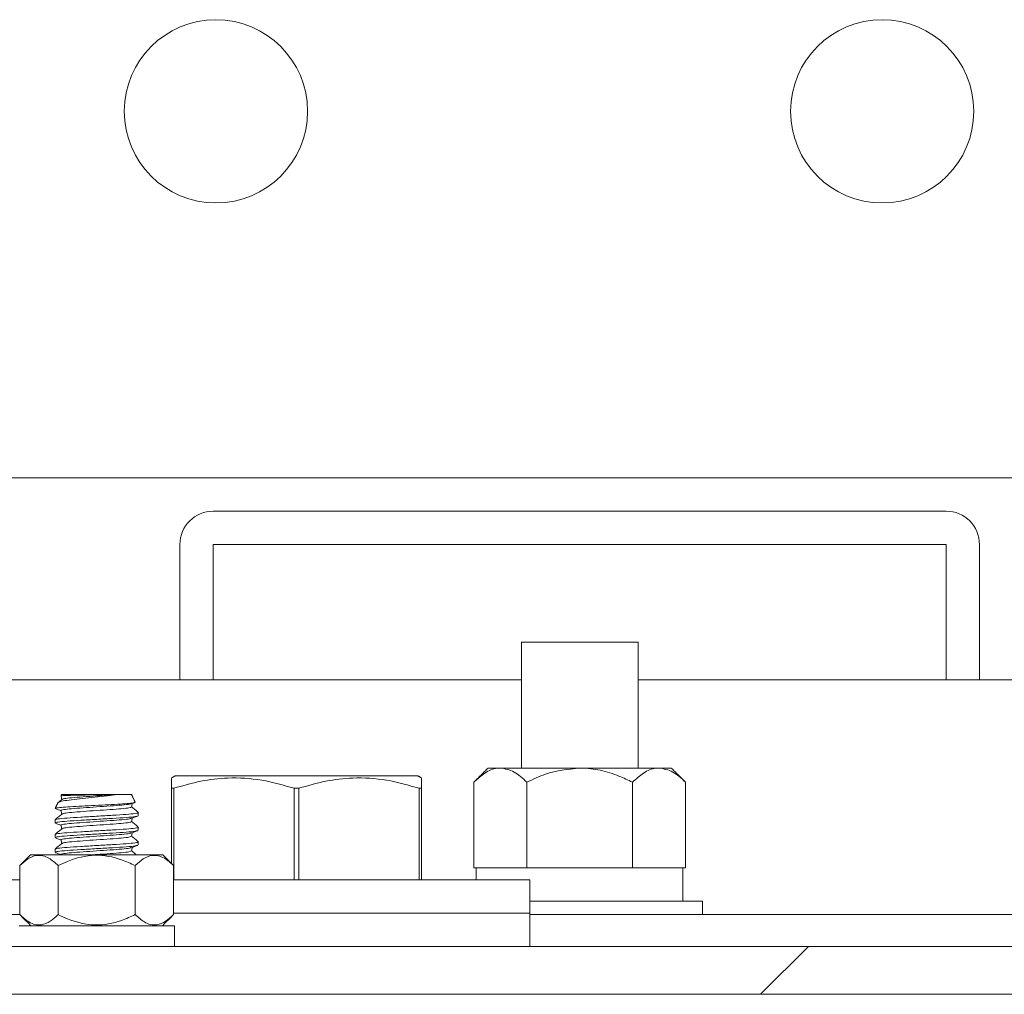
# Model space of a CAD drawing. Units: inches. Extents: x 87 to 5089, y -243 to 475.
# Drawn here: x 5050 to 5054, y -88 to -84 of the extents above; entities that cross this region are included whole.
import ezdxf

# ---------------------------------------------------------------- set-up
doc = ezdxf.new("R2010")
doc.units = ezdxf.units.IN
doc.header["$MEASUREMENT"] = 0
doc.layers.add('3', color=3, linetype='Continuous')

msp = doc.modelspace()

# ---------------------------------------------------------------- hatches: boundary and pattern name
at = {"layer": '3', "linetype": 'Continuous', "lineweight": 0}
h = msp.add_hatch(dxfattribs=at)
h.set_pattern_fill('ANSI32', color=256, scale=24, angle=180, style=0)
h.set_pattern_definition([(225, (5096.882, 117.399), (6.36396, -6.36396), []), (225, (5092.639, 117.399), (6.36396, -6.36396), [])])
edge = h.paths.add_edge_path(flags=0)
edge.add_line((5054.39684, -87.68482), (5054.39684, -87.00212))
edge.add_line((5054.39684, -87.00212), (5054.21754, -87.00212))
edge.add_line((5054.21754, -87.00212), (5054.21754, -87.68482))
edge.add_arc((5054.07954, -87.68482), 0.138, -450, -360, ccw=False)
edge.add_line((5054.07954, -87.82282), (5048.71414, -87.82282))
edge.add_arc((5048.71414, -87.68482), 0.138, -540, -450, ccw=False)
edge.add_line((5048.57614, -87.68482), (5048.57614, -85.00212))
edge.add_line((5048.57614, -85.00212), (5048.39684, -85.00212))
edge.add_line((5048.39684, -85.00212), (5048.39684, -87.68482))
edge.add_arc((5048.71414, -87.68482), 0.3173, -540, -450)
edge.add_line((5048.71414, -88.00212), (5054.07954, -88.00212))
edge.add_arc((5054.07954, -87.68482), 0.3173, -450, -360)

# ---------------------------------------------------------------- linework, layer by layer
at = {"layer": '3', "linetype": 'Continuous', "lineweight": 15}
for p, q in [((5049.65684, -86.06462), (5054.38684, -86.06462)), ((5053.39684, -86.18962), (5050.64684, -86.18962)), ((5050.52184, -86.31462), (5050.52184, -86.82282)), ((5050.64684, -86.31462), (5050.64684, -86.82282)), ((5053.39684, -86.31462), (5050.64684, -86.31462)), ((5053.39684, -86.82282), (5053.39684, -86.31462)), ((5053.52184, -86.82282), (5053.52184, -86.31462)), ((5051.80309, -86.68142), (5052.24059, -86.68142)), ((5051.80309, -86.82282), (5048.57614, -86.82282)), ((5054.33434, -86.82282), (5052.24059, -86.82282)), ((5051.67809, -87.15322), (5051.72415, -87.15322)), ((5051.72415, -87.15322), (5052.02184, -87.15322)), ((5052.02184, -87.15322), (5052.31954, -87.15322)), ((5052.31954, -87.15322), (5052.36559, -87.15322)), ((5050.95934, -87.18219), (5050.50466, -87.18219)), ((5051.41403, -87.18219), (5050.95934, -87.18219)), ((5051.62491, -87.2064), (5051.62491, -87.52822)), ((5051.82338, -87.2064), (5051.82338, -87.52822)), ((5052.22031, -87.2064), (5052.22031, -87.52822)), ((5052.41877, -87.2064), (5052.41877, -87.52822)), ((5050.2871, -87.25212), (5050.07845, -87.25212)), ((5050.34024, -87.25212), (5050.2871, -87.25212)), ((5050.49059, -87.51191), (5050.49059, -87.22929)), ((5050.49938, -87.22929), (5050.49059, -87.22929)), ((5050.49938, -87.22929), (5050.49938, -87.57282)), ((5050.96813, -87.22929), (5050.95056, -87.22929)), ((5050.95056, -87.57282), (5050.95056, -87.22929)), ((5050.96813, -87.22929), (5050.96813, -87.57282)), ((5051.41931, -87.57282), (5051.41931, -87.22929)), ((5051.42809, -87.22929), (5051.41931, -87.22929)), ((5051.42809, -87.22929), (5051.42809, -87.57282)), ((5050.45788, -87.47919), (5049.96081, -87.47919)), ((5049.92067, -87.70305), (5049.92067, -87.51934)), ((5050.06501, -87.70305), (5050.06501, -87.51934)), ((5050.35368, -87.70305), (5050.35368, -87.51934)), ((5050.49802, -87.70305), (5050.49802, -87.51934)), ((5051.62491, -87.52822), (5051.63417, -87.52822)), ((5051.81412, -87.52822), (5051.63417, -87.52822)), ((5051.81412, -87.52822), (5051.82338, -87.52822)), ((5051.82338, -87.52822), (5051.8419, -87.52822)), ((5052.20179, -87.52822), (5051.8419, -87.52822)), ((5052.20179, -87.52822), (5052.22031, -87.52822)), ((5052.22031, -87.52822), (5052.22957, -87.52822)), ((5052.40865, -87.52822), (5052.22957, -87.52822)), ((5052.40865, -87.65322), (5052.40865, -87.52822)), ((5052.40865, -87.52822), (5052.41877, -87.52822)), ((5049.92067, -87.57322), (5049.00622, -87.57322)), ((5051.83434, -87.57282), (5050.49802, -87.57282)), ((5052.48278, -87.65322), (5051.83434, -87.65322)), ((5048.81694, -87.70322), (5049.92084, -87.70322)), ((5051.83434, -87.69782), (5050.49802, -87.69782)), ((5051.83434, -87.69782), (5050.49802, -87.69782)), ((5051.83434, -87.70322), (5053.97674, -87.70322)), ((5049.91874, -87.74482), (5050.50084, -87.74482)), ((5054.07954, -87.82282), (5048.71414, -87.82282)), ((5054.07954, -88.00212), (5048.71414, -88.00212))]:
    msp.add_line(p, q, dxfattribs=at)
for centre in [(5050.65684, -84.68962), (5053.15684, -84.68962)]:
    msp.add_circle(centre, 0.34375, dxfattribs=at)
for centre, start, end in [((5050.64684, -86.31462), 90, 180), ((5053.39684, -86.31462), 0, 90)]:
    msp.add_arc(centre, 0.125, start, end, dxfattribs=at)
for points in [[(5051.80309, -86.68142), (5051.80309, -87.15322)], [(5052.24059, -87.15322), (5052.24059, -86.68142)], [(5051.67809, -87.15322), (5051.62491, -87.2064)], [(5052.41877, -87.2064), (5052.36559, -87.15322)], [(5050.50466, -87.18219), (5050.49059, -87.19031)], [(5051.42809, -87.19031), (5051.41403, -87.18219)], [(5050.07817, -87.25271), (5050.07597, -87.25742)], [(5050.07622, -87.25733), (5050.07666, -87.25773)], [(5050.07845, -87.25212), (5050.07817, -87.25271)], [(5050.35352, -87.2806), (5050.34024, -87.25212)], [(5050.06397, -87.28316), (5050.05398, -87.30459)], [(5050.34044, -87.28687), (5050.35102, -87.28297)], [(5050.35214, -87.28124), (5050.35345, -87.28197)], [(5050.36559, -87.33199), (5050.36559, -87.3203)], [(5050.05309, -87.3478), (5050.05309, -87.35949)], [(5050.05309, -87.4028), (5050.05309, -87.41449)], [(5050.36559, -87.38699), (5050.36559, -87.3753)], [(5050.36559, -87.44199), (5050.36559, -87.4303)], [(5049.96081, -87.47919), (5049.92067, -87.51934)], [(5050.05309, -87.4578), (5050.05309, -87.46949)], [(5050.49802, -87.51934), (5050.45788, -87.47919)], [(5051.63384, -87.52822), (5051.63384, -87.57282)], [(5051.83434, -87.69782), (5051.83434, -87.57282)], [(5052.48278, -87.70322), (5052.48278, -87.65322)], [(5049.92067, -87.70305), (5049.96244, -87.74482)], [(5050.45625, -87.74482), (5050.49802, -87.70305)], [(5051.83434, -87.82282), (5051.83434, -87.69782)], [(5050.50084, -87.82282), (5050.50084, -87.74482)]]:
    msp.add_open_spline(points, degree=1, dxfattribs=at)
for points, knots in [([(5051.62491, -87.2064), (5051.6385, -87.19397), (5051.66614, -87.16871), (5051.70041, -87.15431), (5051.71999, -87.15341), (5051.72415, -87.15322)], [0, 0, 0, 0, 0.4323848, 0.8795533, 1, 1, 1, 1]), ([(5051.72415, -87.15322), (5051.74161, -87.15629), (5051.77625, -87.16239), (5051.80775, -87.19181), (5051.82338, -87.2064)], [0, 0, 0, 0, 0.5039995, 1, 1, 1, 1]), ([(5051.82338, -87.2064), (5051.84639, -87.19541), (5051.90891, -87.16557), (5051.97811, -87.158), (5052.02184, -87.15322)], [0, 0, 0, 0, 0.368082, 1, 1, 1, 1]), ([(5052.02184, -87.15322), (5052.02413, -87.15323), (5052.05005, -87.1534), (5052.1004, -87.15991), (5052.16441, -87.17997), (5052.20343, -87.19842), (5052.22031, -87.2064)], [0, 0, 0, 0, 0.0330782, 0.3753818, 0.7297681, 1, 1, 1, 1]), ([(5052.22031, -87.2064), (5052.23389, -87.19397), (5052.26153, -87.16871), (5052.2958, -87.15431), (5052.31538, -87.15341), (5052.31954, -87.15322)], [0, 0, 0, 0, 0.4323848, 0.8795533, 1, 1, 1, 1]), ([(5052.31954, -87.15322), (5052.337, -87.15629), (5052.37164, -87.16239), (5052.40314, -87.19181), (5052.41877, -87.2064)], [0, 0, 0, 0, 0.5039995, 1, 1, 1, 1]), ([(5050.95056, -87.22929), (5050.91016, -87.2177), (5050.82847, -87.19427), (5050.70988, -87.18709), (5050.5992, -87.20005), (5050.53283, -87.21949), (5050.49938, -87.22929)], [0, 0, 0, 0, 0.2726259, 0.5512969, 0.7738737, 1, 1, 1, 1]), ([(5051.41931, -87.22929), (5051.37891, -87.2177), (5051.29722, -87.19427), (5051.17863, -87.18709), (5051.06795, -87.20005), (5051.00158, -87.21949), (5050.96813, -87.22929)], [0, 0, 0, 0, 0.27262589, 0.55129688, 0.77387365, 1, 1, 1, 1]), ([(5050.49059, -87.22929), (5050.49059, -87.21336), (5050.49059, -87.19113), (5050.49059, -87.19271), (5050.49059, -87.19315)], [0, 0, 0, 0, 0.7170898, 1, 1, 1, 1]), ([(5051.42809, -87.19332), (5051.42809, -87.19281), (5051.42809, -87.19101), (5051.42809, -87.21331), (5051.42809, -87.22929)], [0, 0, 0, 0, 0.2828853, 1, 1, 1, 1]), ([(5050.06569, -87.28396), (5050.0655, -87.2833), (5050.06483, -87.28106), (5050.08157, -87.27687), (5050.11281, -87.27208), (5050.15524, -87.26707), (5050.2022, -87.26203), (5050.24902, -87.25724), (5050.27457, -87.2538), (5050.2871, -87.25212)], [0, 0, 0, 0, 0.0680828, 0.2301272, 0.3887635, 0.5467751, 0.6995994, 0.8526283, 1, 1, 1, 1]), ([(5050.07602, -87.25789), (5050.07643, -87.26017), (5050.07722, -87.2646), (5050.078, -87.26904), (5050.07839, -87.2712)], [0, 0, 0, 0, 0.51381428, 1, 1, 1, 1]), ([(5050.2871, -87.25212), (5050.27927, -87.25229), (5050.25912, -87.25274), (5050.22063, -87.25348), (5050.17594, -87.25425), (5050.13453, -87.25511), (5050.10161, -87.25587), (5050.08142, -87.25666), (5050.07779, -87.25713), (5050.07622, -87.25733)], [0, 0, 0, 0, 0.0989377, 0.2545611, 0.4101658, 0.566557, 0.7232242, 0.8802994, 1, 1, 1, 1]), ([(5050.08029, -87.27083), (5050.082, -87.2699), (5050.08581, -87.26782), (5050.11473, -87.26459), (5050.15787, -87.26116), (5050.20597, -87.25793), (5050.25123, -87.25498), (5050.27509, -87.25308), (5050.2871, -87.25212)], [0, 0, 0, 0, 0.1498283, 0.3337167, 0.5176051, 0.7014935, 0.8498444, 1, 1, 1, 1]), ([(5050.35086, -87.28254), (5050.34861, -87.28319), (5050.3434, -87.28471), (5050.31685, -87.28703), (5050.27752, -87.28948), (5050.22949, -87.2921), (5050.17846, -87.29446), (5050.13019, -87.29712), (5050.08975, -87.2995), (5050.06338, -87.30208), (5050.05259, -87.30383), (5050.05427, -87.30471), (5050.0544, -87.30478)], [0, 0, 0, 0, 0.084537, 0.1949658, 0.3053259, 0.4177016, 0.5301741, 0.6438624, 0.7584243, 0.8734456, 0.9900732, 1, 1, 1, 1]), ([(5050.07884, -87.27082), (5050.0746, -87.27439), (5050.07008, -87.27821), (5050.06555, -87.28203), (5050.06527, -87.28227)], [0, 0, 0, 0, 0.9363143, 1, 1, 1, 1]), ([(5050.0763, -87.31289), (5050.0762, -87.31286), (5050.07264, -87.31168), (5050.08445, -87.30936), (5050.11221, -87.30592), (5050.15711, -87.30248), (5050.20927, -87.29905), (5050.26187, -87.29561), (5050.30546, -87.29217), (5050.33303, -87.28926), (5050.33671, -87.28749), (5050.33801, -87.28688)], [0, 0, 0, 0, 0.0037047, 0.1358337, 0.2679628, 0.4000918, 0.5322209, 0.6643499, 0.7964789, 0.928608, 1, 1, 1, 1]), ([(5050.08029, -87.32583), (5050.082, -87.3249), (5050.08581, -87.32282), (5050.11474, -87.3196), (5050.15785, -87.31616), (5050.20935, -87.31272), (5050.2608, -87.30928), (5050.30406, -87.30585), (5050.33417, -87.30243), (5050.33809, -87.30017), (5050.34002, -87.29905)], [0, 0, 0, 0, 0.1045326, 0.2328556, 0.3611785, 0.4895015, 0.6178245, 0.7461475, 0.8744705, 1, 1, 1, 1]), ([(5050.34023, -87.29906), (5050.34064, -87.29679), (5050.34141, -87.29246), (5050.34218, -87.28814), (5050.34254, -87.28609)], [0, 0, 0, 0, 0.5271813, 1, 1, 1, 1]), ([(5050.36527, -87.31976), (5050.36103, -87.31619), (5050.35271, -87.30917), (5050.34438, -87.30214), (5050.3403, -87.2987)], [0, 0, 0, 0, 0.50905, 1, 1, 1, 1]), ([(5050.3636, -87.31973), (5050.36435, -87.31992), (5050.36958, -87.32126), (5050.35609, -87.32374), (5050.32307, -87.32718), (5050.27059, -87.33062), (5050.20939, -87.33405), (5050.14791, -87.33749), (5050.09628, -87.34093), (5050.06014, -87.34437), (5050.05544, -87.34666), (5050.05309, -87.3478)], [0, 0, 0, 0, 0.0204841, 0.1429235, 0.265363, 0.3878025, 0.510242, 0.6326815, 0.755121, 0.8775605, 1, 1, 1, 1]), ([(5050.05309, -87.35949), (5050.05544, -87.35834), (5050.06014, -87.35605), (5050.09627, -87.35261), (5050.14793, -87.34918), (5050.20931, -87.34574), (5050.27087, -87.3423), (5050.32202, -87.33886), (5050.35448, -87.33593), (5050.35882, -87.33414), (5050.36038, -87.33349)], [0, 0, 0, 0, 0.1322384, 0.2644769, 0.3967153, 0.5289538, 0.6611922, 0.7934307, 0.9256691, 1, 1, 1, 1]), ([(5050.07884, -87.32582), (5050.0746, -87.32939), (5050.06613, -87.33654), (5050.05766, -87.34369), (5050.05342, -87.34726)], [0, 0, 0, 0, 0.4999351, 1, 1, 1, 1]), ([(5050.05463, -87.30569), (5050.05852, -87.30711), (5050.06569, -87.30974), (5050.07286, -87.31238), (5050.07615, -87.31359)], [0, 0, 0, 0, 0.5419975, 1, 1, 1, 1]), ([(5050.07602, -87.31289), (5050.07643, -87.31517), (5050.07722, -87.3196), (5050.078, -87.32404), (5050.07839, -87.3262)], [0, 0, 0, 0, 0.5138013, 1, 1, 1, 1]), ([(5050.3402, -87.34195), (5050.34405, -87.34053), (5050.35177, -87.33769), (5050.35951, -87.33485), (5050.36337, -87.33343)], [0, 0, 0, 0, 0.4996095, 1, 1, 1, 1]), ([(5050.3636, -87.37473), (5050.36435, -87.37492), (5050.36958, -87.37626), (5050.35609, -87.37874), (5050.32307, -87.38218), (5050.27059, -87.38562), (5050.20939, -87.38905), (5050.14791, -87.39249), (5050.09628, -87.39593), (5050.06014, -87.39937), (5050.05544, -87.40166), (5050.05309, -87.4028)], [0, 0, 0, 0, 0.0204712, 0.1429123, 0.2653534, 0.3877945, 0.5102356, 0.6326767, 0.7551178, 0.8775589, 1, 1, 1, 1]), ([(5050.05448, -87.36062), (5050.05836, -87.36205), (5050.06558, -87.3647), (5050.0728, -87.36735), (5050.07615, -87.36858)], [0, 0, 0, 0, 0.5370252, 1, 1, 1, 1]), ([(5050.0763, -87.36789), (5050.0762, -87.36786), (5050.07264, -87.36668), (5050.08445, -87.36436), (5050.11221, -87.36092), (5050.15711, -87.35748), (5050.20927, -87.35405), (5050.26187, -87.35061), (5050.30544, -87.34717), (5050.33284, -87.34429), (5050.33651, -87.34255), (5050.33776, -87.34196)], [0, 0, 0, 0, 0.0037299, 0.1362844, 0.2688389, 0.4013933, 0.5339478, 0.6665023, 0.7990567, 0.9316112, 1, 1, 1, 1]), ([(5050.07602, -87.36789), (5050.07643, -87.37017), (5050.07722, -87.3746), (5050.078, -87.37904), (5050.07839, -87.3812)], [0, 0, 0, 0, 0.5138142, 1, 1, 1, 1]), ([(5050.08029, -87.38083), (5050.082, -87.3799), (5050.0858, -87.37782), (5050.11474, -87.3746), (5050.15785, -87.37116), (5050.20935, -87.36772), (5050.2608, -87.36428), (5050.30406, -87.36085), (5050.33417, -87.35743), (5050.33809, -87.35517), (5050.34003, -87.35404)], [0, 0, 0, 0, 0.1045506, 0.2328685, 0.3611864, 0.4895043, 0.6178222, 0.7461401, 0.874458, 1, 1, 1, 1]), ([(5050.34023, -87.35406), (5050.34064, -87.35178), (5050.34141, -87.34746), (5050.34218, -87.34313), (5050.34254, -87.34109)], [0, 0, 0, 0, 0.52702864, 1, 1, 1, 1]), ([(5050.36527, -87.37476), (5050.36103, -87.37119), (5050.35271, -87.36417), (5050.34438, -87.35714), (5050.3403, -87.3537)], [0, 0, 0, 0, 0.5090424, 1, 1, 1, 1]), ([(5050.05309, -87.41449), (5050.05544, -87.41334), (5050.06014, -87.41105), (5050.09627, -87.40761), (5050.14793, -87.40418), (5050.20932, -87.40074), (5050.27087, -87.3973), (5050.32203, -87.39386), (5050.35461, -87.39091), (5050.35896, -87.38911), (5050.36055, -87.38845)], [0, 0, 0, 0, 0.1319948, 0.2639895, 0.3959843, 0.527979, 0.6599738, 0.7919685, 0.9239633, 1, 1, 1, 1]), ([(5050.07884, -87.38082), (5050.0746, -87.38439), (5050.06613, -87.39154), (5050.05766, -87.39869), (5050.05342, -87.40226)], [0, 0, 0, 0, 0.4999351, 1, 1, 1, 1]), ([(5050.0763, -87.42289), (5050.0762, -87.42286), (5050.07264, -87.42168), (5050.08445, -87.41936), (5050.11221, -87.41592), (5050.15711, -87.41248), (5050.20927, -87.40905), (5050.26187, -87.40561), (5050.30545, -87.40217), (5050.33291, -87.39928), (5050.33659, -87.39753), (5050.33786, -87.39693)], [0, 0, 0, 0, 0.0037119, 0.1360994, 0.2684868, 0.4008743, 0.5332618, 0.6656493, 0.7980367, 0.9304242, 1, 1, 1, 1]), ([(5050.08029, -87.43583), (5050.082, -87.4349), (5050.08581, -87.43282), (5050.11474, -87.4296), (5050.15785, -87.42616), (5050.20935, -87.42272), (5050.2608, -87.41928), (5050.30406, -87.41585), (5050.33417, -87.41243), (5050.33809, -87.41017), (5050.34002, -87.40905)], [0, 0, 0, 0, 0.10453237, 0.23285539, 0.36117841, 0.48950142, 0.61782444, 0.74614746, 0.87447047, 1, 1, 1, 1]), ([(5050.34023, -87.40906), (5050.34064, -87.40679), (5050.34141, -87.40246), (5050.34218, -87.39814), (5050.34254, -87.39609)], [0, 0, 0, 0, 0.5271012, 1, 1, 1, 1]), ([(5050.34028, -87.39692), (5050.34415, -87.3955), (5050.3519, -87.39265), (5050.35964, -87.3898), (5050.36352, -87.38838)], [0, 0, 0, 0, 0.4995351, 1, 1, 1, 1]), ([(5050.36527, -87.42976), (5050.36103, -87.42619), (5050.35271, -87.41917), (5050.34438, -87.41214), (5050.3403, -87.4087)], [0, 0, 0, 0, 0.5090501, 1, 1, 1, 1]), ([(5050.3636, -87.42973), (5050.36435, -87.42992), (5050.36958, -87.43126), (5050.35609, -87.43374), (5050.32307, -87.43718), (5050.27059, -87.44062), (5050.20939, -87.44405), (5050.14791, -87.44749), (5050.09628, -87.45093), (5050.06014, -87.45437), (5050.05544, -87.45666), (5050.05309, -87.4578)], [0, 0, 0, 0, 0.0204841, 0.1429236, 0.2653631, 0.3878025, 0.510242, 0.6326815, 0.755121, 0.8775605, 1, 1, 1, 1]), ([(5050.05309, -87.46949), (5050.05544, -87.46834), (5050.06014, -87.46605), (5050.09627, -87.46261), (5050.14793, -87.45918), (5050.20932, -87.45574), (5050.27087, -87.4523), (5050.32205, -87.44886), (5050.35473, -87.4459), (5050.35909, -87.44408), (5050.36071, -87.4434)], [0, 0, 0, 0, 0.1317629, 0.2635257, 0.3952885, 0.5270513, 0.6588141, 0.7905769, 0.9223397, 1, 1, 1, 1]), ([(5050.07884, -87.43582), (5050.0746, -87.43939), (5050.06613, -87.44654), (5050.05766, -87.45369), (5050.05342, -87.45726)], [0, 0, 0, 0, 0.49993513, 1, 1, 1, 1]), ([(5050.05456, -87.41566), (5050.05843, -87.41707), (5050.06562, -87.41971), (5050.07282, -87.42236), (5050.07615, -87.42359)], [0, 0, 0, 0, 0.53730297, 1, 1, 1, 1]), ([(5050.07602, -87.42289), (5050.07643, -87.42517), (5050.07722, -87.4296), (5050.078, -87.43404), (5050.07839, -87.4362)], [0, 0, 0, 0, 0.51380126, 1, 1, 1, 1]), ([(5050.34036, -87.45189), (5050.34424, -87.45047), (5050.35201, -87.44761), (5050.35977, -87.44476), (5050.36366, -87.44333)], [0, 0, 0, 0, 0.4994522, 1, 1, 1, 1]), ([(5049.92067, -87.51934), (5049.93056, -87.51028), (5049.95067, -87.49186), (5049.98799, -87.47651), (5050.02803, -87.48577), (5050.05365, -87.50902), (5050.06501, -87.51934)], [0, 0, 0, 0, 0.2164582, 0.4403173, 0.7519054, 1, 1, 1, 1]), ([(5050.05493, -87.4708), (5050.05878, -87.47221), (5050.06586, -87.47481), (5050.07293, -87.47741), (5050.07615, -87.47859)], [0, 0, 0, 0, 0.544683, 1, 1, 1, 1]), ([(5050.06501, -87.51934), (5050.07663, -87.51382), (5050.12006, -87.49324), (5050.20149, -87.47341), (5050.28965, -87.48961), (5050.33688, -87.51153), (5050.35368, -87.51934)], [0, 0, 0, 0, 0.1285897, 0.4801691, 0.8150726, 1, 1, 1, 1]), ([(5050.0763, -87.47789), (5050.0762, -87.47786), (5050.07264, -87.47668), (5050.08445, -87.47436), (5050.11221, -87.47092), (5050.15711, -87.46748), (5050.20927, -87.46405), (5050.26187, -87.46061), (5050.30546, -87.45717), (5050.33298, -87.45427), (5050.33666, -87.45251), (5050.33795, -87.4519)], [0, 0, 0, 0, 0.0037208, 0.1359524, 0.2681841, 0.4004157, 0.5326473, 0.664879, 0.7971106, 0.9293423, 1, 1, 1, 1]), ([(5050.18788, -87.47919), (5050.195, -87.4787), (5050.21875, -87.47707), (5050.26095, -87.47428), (5050.30402, -87.47085), (5050.33418, -87.46743), (5050.33809, -87.46517), (5050.34003, -87.46404)], [0, 0, 0, 0, 0.0972429, 0.3241594, 0.5510758, 0.7779923, 1, 1, 1, 1]), ([(5050.34023, -87.46406), (5050.34064, -87.46178), (5050.34141, -87.45746), (5050.34218, -87.45314), (5050.34254, -87.45109)], [0, 0, 0, 0, 0.5271769, 1, 1, 1, 1]), ([(5050.35867, -87.47919), (5050.35663, -87.47748), (5050.35051, -87.47231), (5050.34438, -87.46714), (5050.3403, -87.4637)], [0, 0, 0, 0, 0.3326033, 1, 1, 1, 1]), ([(5050.35368, -87.51934), (5050.36357, -87.51028), (5050.38368, -87.49186), (5050.421, -87.47651), (5050.46104, -87.48577), (5050.48666, -87.50902), (5050.49802, -87.51934)], [0, 0, 0, 0, 0.2164582, 0.4403173, 0.7519054, 1, 1, 1, 1]), ([(5050.06501, -87.70305), (5050.05512, -87.71211), (5050.03501, -87.73053), (5049.99768, -87.74588), (5049.95765, -87.73662), (5049.93203, -87.71336), (5049.92067, -87.70305)], [0, 0, 0, 0, 0.2164582, 0.4403173, 0.7519054, 1, 1, 1, 1]), ([(5050.35368, -87.70305), (5050.33689, -87.71085), (5050.2897, -87.73276), (5050.20165, -87.74896), (5050.1202, -87.7292), (5050.07673, -87.7086), (5050.06501, -87.70305)], [0, 0, 0, 0, 0.184823, 0.5193686, 0.8704141, 1, 1, 1, 1]), ([(5050.49802, -87.70305), (5050.48813, -87.71211), (5050.46802, -87.73053), (5050.43069, -87.74588), (5050.39066, -87.73662), (5050.36504, -87.71336), (5050.35368, -87.70305)], [0, 0, 0, 0, 0.2164582, 0.4403173, 0.7519054, 1, 1, 1, 1])]:
    msp.add_open_spline(points, degree=3, knots=knots, dxfattribs=at)

doc.saveas('drawing.dxf')
